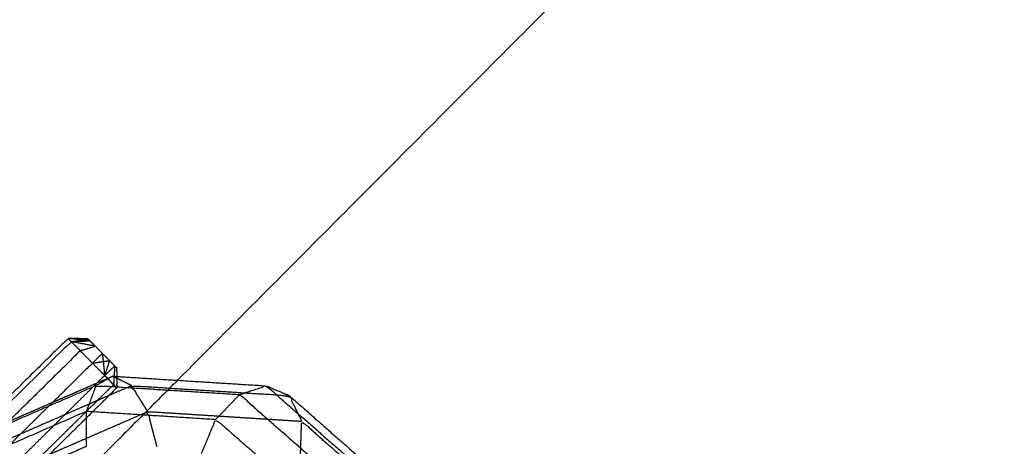
# Model space of a CAD drawing. Units: millimetres. Extents: x -337 to 338, y -338 to 337.
# Drawn here: x -160 to -153, y 162 to 165 of the extents above; entities that cross this region are included whole.
import ezdxf

# ---------------------------------------------------------------- set-up
doc = ezdxf.new("R2010")
doc.units = ezdxf.units.MM
doc.linetypes.add('Ukryte', pattern=[4, 2, -2])
for name, color, linetype, true_color in [('Make2D$Adnotacja', 7, 'Continuous', 0x000000), ('Make2D$Ukryte$Krzywe', 7, 'Ukryte', 0x8c8c8c), ('Make2D$Widoczne$Krzywe', 7, 'Continuous', 0x000000), ('STREFA', 6, 'Continuous', 0xff00ff)]:
    doc.layers.add(name, color=color, linetype=linetype, true_color=true_color)
doc.styles.add('Arial Normalny', font='txt')
doc.dimstyles.new('MOJ', dxfattribs={"dimscale": 0.1, "dimtxt": 70, "dimasz": 74, "dimexe": 0.5, "dimexo": 0.5, "dimgap": 20.25, "dimtad": 1, "dimtoh": 1, "dimdec": 0, "dimzin": 1, "dimdsep": 46, "dimtxsty": 'Arial Normalny', "dimcen": 0.5, "dimadec": 0, "dimazin": 1, "dimtfac": 1, "dimtdec": 4, "dimtix": 1, "dimtofl": 0, "dimtmove": 1, "dimatfit": 3, "dimfxl": 1, "dimtolj": 1, "dimtzin": 1, "dimarcsym": 0})

# ---------------------------------------------------------------- blocks, each defined once
blk = doc.blocks.new('*D3')
at = {"layer": 'Defpoints', "color": 0}
for p in [(203.9429, 268.9077), (-203.9417, -268.9168)]:
    blk.add_point(p, dxfattribs=at)
at = {"layer": 'Make2D$Adnotacja', "color": 0, "lineweight": -2}
for p, q in [((230.2285, 303.5672), (208.4145, 274.8039)), ((255.3675, 303.5672), (230.2285, 303.5672))]:
    blk.add_line(p, q, dxfattribs=at)
at = {"layer": 'Make2D$Adnotacja', "color": 0}
for p, q in [((0.0006, -0.0545), (0.0006, 0.0455)), ((-0.0494, -0.0045), (0.0506, -0.0045))]:
    blk.add_line(p, q, dxfattribs=at)
blk.add_solid([(207.4318, 275.5491), (209.3972, 274.0586), (203.9429, 268.9077)], dxfattribs=at)
at = {"layer": 'Make2D$Adnotacja', "color": 0, "insert": (243.8105, 309.3593), "char_height": 7, "attachment_point": 5, "style": 'Arial Normalny'}
blk.add_mtext('\\A1;%%c675', dxfattribs=at)

msp = doc.modelspace()

# ---------------------------------------------------------------- linework, layer by layer
at = {"layer": 'Make2D$Ukryte$Krzywe', "color": 250, "lineweight": -3, "true_color": 0x333333}
for points in [[(-159.5616, 162.8631), (-159.5015, 162.8734), (-159.4415, 162.8838)], [(-159.3384, 162.7788), (-159.3303, 162.6996), (-159.3222, 162.6203)], [(-159.3765, 162.5668), (-159.937, 162.0143), (-160.4974, 161.4618)], [(-160.3336, 162.15), (-159.855, 162.3583), (-159.3765, 162.5667)], [(-159.2578, 162.5547), (-159.2797, 162.577), (-159.3016, 162.5993)], [(-159.129, 162.5469), (-159.1969, 162.5811), (-159.2648, 162.6153)], [(-159.254, 162.6146), (-159.2559, 162.5847), (-159.2578, 162.5547)], [(-159.7234, 162.4), (-160.1544, 161.9756), (-160.5853, 161.5513)], [(-160.4333, 161.3971), (-159.9425, 161.8804), (-159.4517, 162.3637)], [(-160.2137, 161.8385), (-159.6127, 162.0998), (-159.0116, 162.3611)]]:
    msp.add_open_spline(points, degree=2, dxfattribs=at)
at = {"layer": 'Make2D$Ukryte$Krzywe', "color": 7, "lineweight": -3, "true_color": 0xffffff}
msp.add_open_spline([(-158.7977, 162.5859), (-160.3881, 160.9908), (-161.9786, 159.3956)], degree=2, dxfattribs=at)
at = {"layer": 'Make2D$Ukryte$Krzywe', "color": 250, "lineweight": -3, "true_color": 0x333333}
for points, knots in [([(-159.2351, 162.6135), (-159.2347, 162.5721), (-159.2342, 162.5307), (-159.822, 161.952), (-160.4098, 161.3732)], [0.424977, 0.424977, 0.424977, 1, 1, 2, 2, 2]), ([(-159.129, 162.5469), (-159.7448, 162.2789), (-160.3606, 162.0108), (-160.8708, 161.5066), (-161.381, 161.0024)], [0, 0, 0, 1, 1, 2, 2, 2]), ([(-159.4514, 162.364), (-159.3546, 162.4593), (-159.2578, 162.5547), (-159.246, 162.5427), (-159.2342, 162.5307)], [0.835272, 0.835272, 0.835272, 1, 1, 2, 2, 2]), ([(-159.0116, 162.3611), (-159.0703, 162.454), (-159.129, 162.5469), (-158.5616, 162.5112), (-157.9942, 162.4755), (-157.9493, 162.3835), (-157.9044, 162.2914)], [0, 0, 0, 1, 1, 2, 2, 3, 3, 3]), ([(-158.9447, 162.1087), (-158.9781, 162.2349), (-159.0116, 162.3611), (-158.458, 162.3262), (-157.9044, 162.2914)], [0, 0, 0, 1, 1, 2, 2, 2]), ([(-157.9123, 162.0437), (-157.9083, 162.1676), (-157.9044, 162.2914), (-157.5368, 161.9692), (-157.1693, 161.647), (-157.1981, 161.5451), (-157.2269, 161.4431)], [0, 0, 0, 1, 1, 2, 2, 3, 3, 3])]:
    msp.add_open_spline(points, degree=2, knots=knots, dxfattribs=at)
at = {"layer": 'Make2D$Widoczne$Krzywe', "color": 6, "lineweight": -3, "true_color": 0xff00ff}
msp.add_rational_spline([(337.5006, -0.0045), (337.5006, 337.4955), (0.0006, 337.4955), (-337.4994, 337.4955), (-337.4994, -0.0045), (-337.4994, -337.5045), (0.0006, -337.5045), (337.5006, -337.5045), (337.5006, -0.0045)], [1, 0.707106781187, 1, 0.707106781187, 1, 0.707106781187, 1, 0.707106781187, 1], degree=2, knots=[0, 0, 0, 530.14376, 530.14376, 1060.287521, 1060.287521, 1590.431281, 1590.431281, 2120.575041, 2120.575041, 2120.575041], dxfattribs=at)
at = {"layer": 'Make2D$Widoczne$Krzywe', "color": 7, "lineweight": -3, "true_color": 0xffffff}
for points in [[(-118.2953, 160.7814), (-139.5085, 181.9321), (-160.7217, 203.0828)], [(-139.5085, 181.9321), (-149.1529, 172.2592), (-158.7973, 162.5863)]]:
    msp.add_open_spline(points, degree=2, dxfattribs=at)
at = {"layer": 'Make2D$Widoczne$Krzywe', "color": 18, "lineweight": -3, "true_color": 0x000000}
msp.add_rational_spline([(187.5718, -0.0315), (187.5718, 187.4685), (0.0718, 187.4685), (-187.4282, 187.4685), (-187.4282, -0.0315), (-187.4282, -187.5315), (0.0718, -187.5315), (187.5718, -187.5315), (187.5718, -0.0315)], [1, 0.707106781187, 1, 0.707106781187, 1, 0.707106781187, 1, 0.707106781187, 1], degree=2, knots=[0, 0, 0, 294.524311, 294.524311, 589.048623, 589.048623, 883.572934, 883.572934, 1178.097245, 1178.097245, 1178.097245], dxfattribs=at)
at = {"layer": 'Make2D$Widoczne$Krzywe', "color": 250, "lineweight": -3, "true_color": 0x333333}
for points, knots in [([(-159.4415, 162.8838), (-159.5133, 162.8854), (-159.5852, 162.887), (-160.005, 162.4736), (-160.4248, 162.0603)], [-1, -1, -1, 0, 0, 0.714184, 0.714184, 0.714184]), ([(-159.4976, 162.7984), (-159.4437, 162.8148), (-159.3899, 162.8313), (-159.4757, 162.8472), (-159.5616, 162.8631), (-159.9797, 162.4515), (-160.3977, 162.0398)], [0, 0, 0, 1, 1, 2, 2, 2.711205, 2.711205, 2.711205]), ([(-159.5616, 162.8631), (-159.5734, 162.875), (-159.5852, 162.887), (-159.5065, 162.8784), (-159.4277, 162.8699), (-159.4947, 162.8665), (-159.5616, 162.8631)], [0, 0, 0, 1, 1, 2, 2, 3, 3, 3]), ([(-159.4415, 162.8838), (-159.4346, 162.8768), (-159.4277, 162.8699), (-159.4088, 162.8506), (-159.3899, 162.8313), (-159.3641, 162.8051), (-159.3384, 162.7788), (-159.3128, 162.753), (-159.2872, 162.7272), (-159.2683, 162.7079), (-159.2494, 162.6886), (-159.2426, 162.6817), (-159.2357, 162.6747)], [0, 0, 0, 1, 1, 2, 2, 3, 3, 4, 4, 5, 5, 6, 6, 6]), ([(-159.4097, 162.7089), (-159.4537, 162.7536), (-159.4976, 162.7984), (-159.77, 162.5299), (-160.0423, 162.2614)], [0, 0, 0, 1, 1, 1.46351, 1.46351, 1.46351]), ([(-159.3222, 162.6203), (-159.366, 162.6646), (-159.4097, 162.7089), (-159.5666, 162.5544), (-159.7234, 162.4)], [0, 0, 0, 1, 1, 1.266861, 1.266861, 1.266861]), ([(-159.4097, 162.7089), (-159.3485, 162.7181), (-159.2872, 162.7272), (-159.3047, 162.6738), (-159.3222, 162.6203)], [0, 0, 0, 1, 1, 2, 2, 2]), ([(-159.3222, 162.6203), (-159.2858, 162.6544), (-159.2494, 162.6886), (-159.2517, 162.6516), (-159.254, 162.6146)], [0, 0, 0, 1, 1, 1.552348, 1.552348, 1.552348]), ([(-159.3016, 162.5993), (-159.3119, 162.6098), (-159.3222, 162.6203), (-159.3494, 162.5935), (-159.3765, 162.5668)], [0.6799347, 0.6799347, 0.6799347, 1, 1, 1.0461808, 1.0461808, 1.0461808]), ([(-159.3765, 162.5667), (-159.3206, 162.591), (-159.2648, 162.6153), (-158.7112, 162.5805), (-158.1575, 162.5457), (-158.0759, 162.5106), (-157.9942, 162.4755), (-157.6176, 162.1453), (-157.241, 161.8151), (-157.2051, 161.7311), (-157.1693, 161.647), (-157.0891, 161.1723), (-157.0088, 160.6976)], [0.907094, 0.907094, 0.907094, 1, 1, 2, 2, 3, 3, 4, 4, 5, 5, 5.963048, 5.963048, 5.963048]), ([(-159.4517, 162.364), (-159.4172, 162.4559), (-159.3828, 162.5479), (-158.8667, 162.5157), (-158.3506, 162.4836)], [0, 0, 0, 1, 1, 2, 2, 2]), ([(-158.3506, 162.4836), (-158.2541, 162.5146), (-158.1575, 162.5457), (-157.79, 162.2235), (-157.4225, 161.9013)], [0, 0, 0, 1, 1, 2, 2, 2]), ([(-160.0773, 160.3232), (-160.9544, 161.2133), (-161.8315, 162.1035), (-161.6536, 162.2792), (-161.4756, 162.455), (-160.5983, 161.5644), (-159.721, 160.6738), (-159.2235, 161.164), (-158.7261, 161.6542)], [-2, -2, -2, -1, -1, 0, 0, 1, 1, 1.798108, 1.798108, 1.798108]), ([(-158.5215, 162.3052), (-158.436, 162.3944), (-158.3506, 162.4836), (-158.0078, 162.1829), (-157.665, 161.8822)], [0, 0, 0, 1, 1, 2, 2, 2]), ([(-158.6248, 162.0598), (-158.5732, 162.1825), (-158.5215, 162.3052), (-158.2127, 162.0345), (-157.9039, 161.7637)], [0, 0, 0, 1, 1, 2, 2, 2])]:
    msp.add_open_spline(points, degree=2, knots=knots, dxfattribs=at)
for points in [[(-159.5616, 162.8631), (-159.5296, 162.8308), (-159.4976, 162.7984)], [(-159.3384, 162.7788), (-159.3741, 162.7439), (-159.4097, 162.7089)], [(-159.2357, 162.6747), (-159.2354, 162.6441), (-159.2351, 162.6135)], [(-159.2648, 162.6153), (-159.3238, 162.5816), (-159.3828, 162.5479)], [(-159.3828, 162.5479), (-159.7125, 162.4046), (-160.0423, 162.2614)], [(-160.4615, 161.9246), (-159.9566, 162.1443), (-159.4517, 162.364)], [(-159.4528, 162.1115), (-159.4523, 162.2377), (-159.4517, 162.364)], [(-159.4514, 162.364), (-158.9864, 162.3346), (-158.5215, 162.3052)], [(-160.3516, 161.7204), (-159.9022, 161.916), (-159.4528, 162.1115)]]:
    msp.add_open_spline(points, degree=2, dxfattribs=at)
at = {"layer": 'STREFA'}
msp.add_circle((0.0006, -0.0045, 283.4843), 337.5, dxfattribs=at)

# ---------------------------------------------------------------- dimensions: what is measured, and where the dimension line sits
at = {"layer": 'Make2D$Adnotacja', "color": 6, "true_color": 0xff00ff}
dim = msp.add_diameter_dim_2p(p1=(-203.9417, -268.9168), p2=(203.9429, 268.9077), dimstyle='MOJ', override={"dimscale": 0.1, "dimasz": 74, "dimtad": 1, "dimtih": 0, "dimtoh": 1, "dimlfac": 1, "dimtxsty": 'Arial Normalny', "dimsah": 0}, dxfattribs=at)
dim.commit()
dim.dimension.update_dxf_attribs({"geometry": '*D3', "text_midpoint": (230.2285, 303.5672), "dimtype": 163})

doc.saveas('drawing.dxf')
